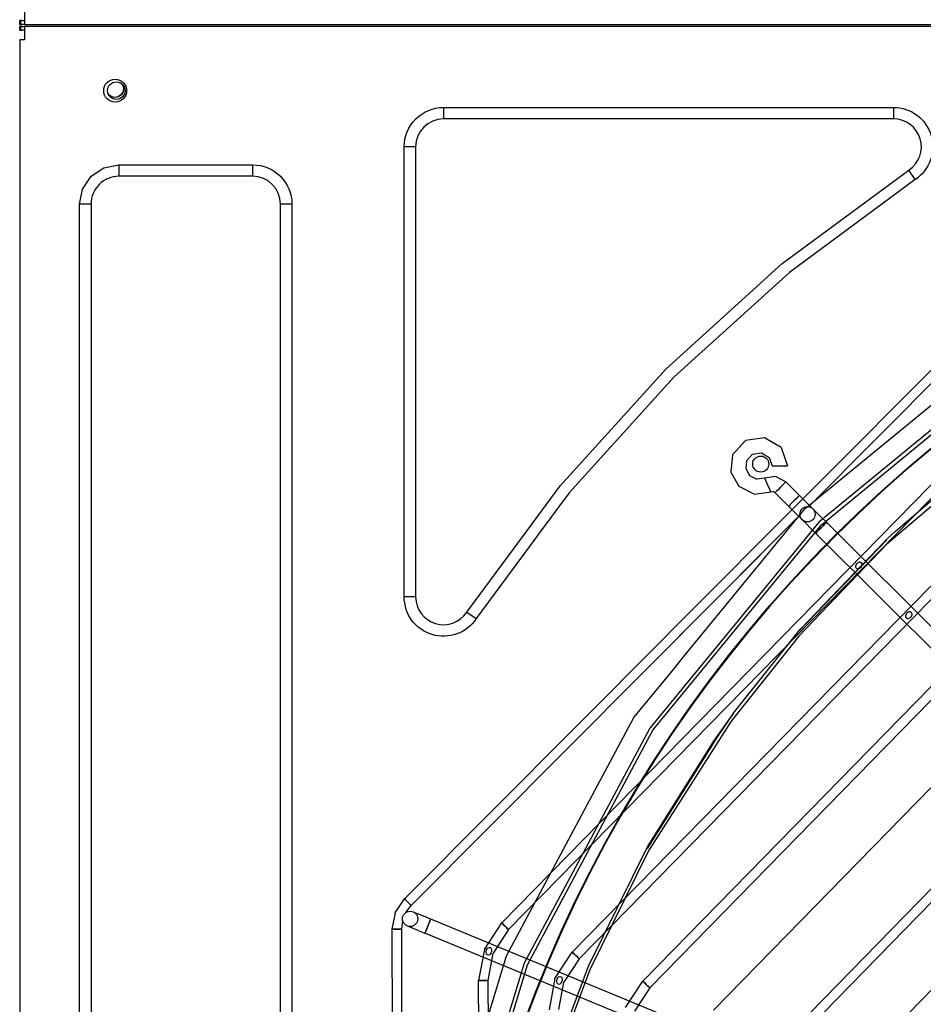
# Model space of a CAD drawing. Units: millimetres. Extents: x 0 to 15374, y 0 to 10965.
# Drawn here: x 5364 to 5601, y 7086 to 7344 of the extents above; entities that cross this region are included whole.
import ezdxf

# ---------------------------------------------------------------- set-up
doc = ezdxf.new("R2010")
doc.units = ezdxf.units.MM
doc.layers.add('LG-PRODUCT', color=3, linetype='Continuous')

msp = doc.modelspace()

# ---------------------------------------------------------------- linework, layer by layer
at = {"layer": 'LG-PRODUCT'}
for p, q in [((5365.4, 7346.33), (5365.4, 7343.83)), ((5364.1, 7342.83), (5364.1, 7343.83)), ((5364.1, 7341.3), (5364.1, 7342.3)), ((5364.29, 7343.83), (5364.29, 7342.83)), ((5364.29, 7342.3), (5364.29, 7341.3)), ((5365.4, 7343.83), (5365.4, 7342.83)), ((5365.4, 7342.83), (6284.8, 7342.83)), ((6284.8, 7342.3), (5365.4, 7342.3)), ((5365.4, 7342.3), (5365.4, 7341.3)), ((5365.4, 7341.3), (5365.4, 7338.8)), ((5365.4, 7338.8), (5364.1, 7338.8)), ((5364.1, 7338.8), (5364.1, 6582.8)), ((5391.26, 7326.78), (5391.4, 7326.03)), ((5475.1, 7321.1), (5592.94, 7321.1)), ((5475.1, 7321.1), (5475.1, 7318.1)), ((5534.92, 7184.24), (5670.71, 7320.5)), ((5592.94, 7321.1), (5592.94, 7318.1)), ((5592.94, 7318.1), (5475.1, 7318.1)), ((5570.67, 7216.57), (5672.48, 7318.74)), ((5464.8, 7237.61), (5464.8, 7310.8)), ((5467.8, 7310.8), (5464.8, 7310.8)), ((5467.8, 7310.8), (5467.8, 7235.33)), ((5390.1, 7306.1), (5425.1, 7306.1)), ((5390.1, 7306.1), (5390.1, 7303.1)), ((5425.1, 7306.1), (5425.1, 7303.1)), ((5598.64, 7302.21), (5596.98, 7304.71)), ((5425.1, 7303.1), (5390.1, 7303.1)), ((5379.8, 7294.14), (5379.8, 7295.8)), ((5382.8, 7295.8), (5379.8, 7295.8)), ((5382.8, 7295.8), (5382.8, 7288.17)), ((5435.41, 7295.8), (5432.41, 7295.8)), ((5432.41, 7262.26), (5432.41, 7295.8)), ((5435.41, 7295.8), (5435.41, 7259.98)), ((5490.34, 7107.59), (5676.26, 7297.24)), ((5379.8, 6632.27), (5379.8, 7294.14)), ((5492.13, 7105.84), (5678.05, 7295.49)), ((5382.8, 7288.17), (5382.8, 6625.8)), ((5508.83, 7099.97), (5683.95, 7278.77)), ((5510.61, 7098.22), (5685.74, 7277.02)), ((5432.41, 6671.36), (5432.41, 7262.26)), ((5435.41, 7259.98), (5435.41, 7252.81)), ((5527.32, 7092.35), (5691.64, 7260.31)), ((5529.1, 7090.6), (5693.43, 7258.56)), ((5435.41, 7252.81), (5435.41, 6673.59)), ((5545.8, 7084.73), (5699.33, 7241.84)), ((5464.8, 7233.84), (5464.8, 7237.61)), ((5464.8, 7230.97), (5464.8, 7233.84)), ((5467.8, 7235.33), (5467.8, 7192.96)), ((5554.16, 7233.87), (5550.77, 7230.12)), ((5563.49, 7232.03), (5565.21, 7227.27)), ((5464.8, 7227.23), (5464.8, 7230.97)), ((5550.77, 7230.12), (5550.36, 7225.73)), ((5464.8, 7192.96), (5464.8, 7227.23)), ((5554.28, 7226.55), (5555.27, 7224.74)), ((5552.5, 7221.87), (5550.36, 7225.73)), ((5555.27, 7224.74), (5557.11, 7223.81)), ((5559.15, 7224.08), (5557.11, 7223.81)), ((5562.11, 7224.44), (5559.15, 7224.08)), ((5562.11, 7224.44), (5564.75, 7223.06)), ((5556.43, 7219.87), (5552.5, 7221.87)), ((5707.02, 7223.37), (5564.29, 7077.11)), ((5568.29, 7219.54), (5564.75, 7223.06)), ((5566.08, 7075.37), (5708.81, 7221.62)), ((5556.43, 7219.87), (5560.81, 7220.43)), ((5560.81, 7220.43), (5561.4, 7220.51)), ((5561.93, 7220.23), (5561.4, 7220.51)), ((5565.47, 7216.7), (5561.93, 7220.23)), ((5568.29, 7219.54), (5569.65, 7218.18)), ((5565.47, 7216.7), (5566.82, 7215.35)), ((5570.8, 7217.04), (5569.65, 7218.18)), ((5570.8, 7217.04), (5571.56, 7216.27)), ((5466.63, 7112.17), (5568.44, 7214.33)), ((5568.44, 7214.34), (5536.93, 7182.72)), ((5566.82, 7215.35), (5567.97, 7214.21)), ((5567.97, 7214.21), (5568.74, 7213.44)), ((5572.1, 7215.74), (5572.87, 7214.97)), ((5572.87, 7214.97), (5574.02, 7213.83)), ((5575.38, 7212.48), (5574.02, 7213.83)), ((5481.19, 7188.92), (5498.3, 7212.12)), ((5570.05, 7212.14), (5569.28, 7212.9)), ((5571.2, 7210.99), (5570.05, 7212.14)), ((5571.2, 7210.99), (5572.55, 7209.64)), ((5575.38, 7212.48), (5657.72, 7130.42)), ((5500.69, 7210.3), (5497.83, 7206.43)), ((5654.9, 7127.59), (5572.55, 7209.64)), ((5497.83, 7206.43), (5483.69, 7187.26)), ((5568.1, 7183.9), (5591.22, 7207.88)), ((5582.78, 7069.5), (5714.71, 7204.9)), ((5467.8, 7192.96), (5464.8, 7192.96)), ((5481.19, 7188.92), (5483.69, 7187.26)), ((5532.79, 7182.1), (5534.92, 7184.24)), ((5550.97, 7162.42), (5568.09, 7183.9)), ((5568.09, 7183.9), (5568.67, 7184.56)), ((5532.79, 7182.1), (5464.86, 7113.93)), ((5535.74, 7174.51), (5537.64, 7176.83)), ((5550.97, 7162.42), (5545.99, 7155.46)), ((5550.97, 7162.42), (5546.88, 7156.38)), ((5546.88, 7156.38), (5528.47, 7127.06)), ((5545.99, 7155.46), (5528.64, 7127.75)), ((5462.43, 7110.28), (5464.86, 7113.93)), ((5462.43, 7110.28), (5461.58, 7105.97)), ((5465.21, 7110.3), (5466.63, 7112.17)), ((5467.47, 7110.36), (5468.47, 7109.95)), ((5464.39, 7108.3), (5464.08, 7105.98)), ((5468.47, 7109.95), (5469.97, 7109.33)), ((5471.74, 7108.6), (5469.97, 7109.33)), ((5761.27, 6989.27), (5471.74, 7108.6)), ((5485.8, 7100.65), (5490.34, 7107.59)), ((5461.58, 7105.97), (5462.09, 6814.35)), ((5464.08, 7105.98), (5464.33, 6961.75)), ((5466.95, 7106.25), (5465.95, 7106.67)), ((5468.45, 7105.64), (5466.95, 7106.25)), ((5468.45, 7105.64), (5470.22, 7104.91)), ((5759.75, 6985.57), (5470.22, 7104.91)), ((5492.13, 7105.84), (5488.12, 7099.71)), ((5485.8, 7100.65), (5484.27, 7092.5)), ((5504.29, 7093.03), (5508.83, 7099.97)), ((5486.77, 7092.53), (5488.12, 7099.71)), ((5510.61, 7098.22), (5506.61, 7092.09)), ((5486.9, 6828.84), (5484.27, 7092.5)), ((5489.4, 6828.87), (5486.77, 7092.53)), ((5504.29, 7093.03), (5502.76, 7084.88)), ((5505.26, 7084.9), (5506.61, 7092.09)), ((5522.79, 7085.41), (5527.32, 7092.35)), ((5529.1, 7090.6), (5525.11, 7084.47))]:
    msp.add_line(p, q, dxfattribs=at)
for points in [[(5364.7, 7343.83), (5364.33, 7343.83), (5364.1, 7343.83)], [(5364.1, 7342.83), (5364.33, 7342.83), (5364.7, 7342.83)], [(5364.7, 7342.3), (5364.33, 7342.3), (5364.1, 7342.3)], [(5364.29, 7343.83), (5364.7, 7343.83), (5365.4, 7343.83)], [(5365.4, 7342.83), (5364.7, 7342.83), (5364.29, 7342.83)], [(5364.29, 7342.3), (5364.7, 7342.3), (5365.4, 7342.3)], [(5364.1, 7341.3), (5364.33, 7341.3), (5364.7, 7341.3)], [(5365.4, 7341.3), (5364.7, 7341.3), (5364.29, 7341.3)], [(5390.97, 7327.16), (5391.13, 7326.91), (5391.3, 7326.03), (5391.13, 7325.15), (5390.63, 7324.41), (5389.88, 7323.91), (5389, 7323.73), (5388.12, 7323.91), (5387.45, 7324.36)], [(5391.4, 7326.03), (5391.23, 7325.15), (5390.73, 7324.41), (5389.98, 7323.91), (5389.1, 7323.73), (5388.22, 7323.91), (5387.48, 7324.41), (5387.24, 7324.76)], [(5537.64, 7176.83), (5569.84, 7216.06), (5624.54, 7260.96), (5686.96, 7294.32), (5754.68, 7314.86), (5823.25, 7321.61)], [(6076.83, 7212.53), (6022.89, 7256.8), (5961.34, 7289.7), (5894.56, 7309.95), (5825.1, 7316.8), (5755.65, 7309.95), (5688.87, 7289.7), (5627.32, 7256.8), (5573.37, 7212.53), (5529.1, 7158.58), (5496.2, 7097.03), (5475.94, 7030.25), (5469.1, 6960.8)], [(5539.99, 6751.31), (5529.93, 6763.57), (5497.13, 6824.94), (5476.93, 6891.54), (5470.1, 6960.8), (5476.93, 7030.05), (5497.13, 7096.65), (5529.93, 7158.02), (5574.08, 7211.82), (5627.88, 7255.97), (5689.25, 7288.77), (5755.85, 7308.97), (5825.1, 7315.8), (5894.36, 7308.97), (5960.96, 7288.77), (6022.33, 7255.97), (6076.13, 7211.82), (6120.28, 7158.02), (6153.08, 7096.65), (6173.28, 7030.05), (6180.1, 6960.8)], [(5381.45, 7301.04), (5382.82, 7303.08), (5386.16, 7305.31), (5390.1, 7306.1)], [(5498.3, 7212.12), (5505.64, 7222.07), (5533.28, 7252.62), (5563.83, 7280.25), (5596.98, 7304.71)], [(5379.8, 7295.8), (5380.59, 7299.74), (5381.45, 7301.04)], [(5598.64, 7302.21), (5565.73, 7277.93), (5535.4, 7250.49), (5507.97, 7220.17), (5500.69, 7210.3)], [(5593.38, 7210.12), (5615.9, 7229.33), (5639.8, 7246.39), (5662.36, 7259.84)], [(5661.88, 7258.29), (5639.4, 7243.44), (5615.59, 7227.43), (5591.24, 7206.8), (5568.11, 7182.66), (5550.44, 7160.39), (5528.77, 7126.47), (5513.43, 7095.31), (5501.22, 7062.61)], [(5533.08, 7252.84), (5533.07, 7252.83), (5533.06, 7252.82)], [(5563.49, 7232.03), (5559.16, 7234.62), (5559.16, 7234.62), (5554.16, 7233.87)], [(5556.05, 7230.35), (5554.47, 7228.6), (5554.47, 7228.6), (5554.28, 7226.55)], [(5556.05, 7230.35), (5558.38, 7230.7), (5558.38, 7230.7), (5560.41, 7229.49), (5560.41, 7229.49), (5561.21, 7227.27)], [(5561.21, 7227.27), (5561.36, 7227.27), (5561.79, 7227.27), (5562.44, 7227.27), (5563.21, 7227.27), (5563.97, 7227.27), (5564.62, 7227.27), (5565.05, 7227.27), (5565.21, 7227.27), (5565.21, 7227.27)], [(5559.15, 7224.08), (5559.22, 7223.94), (5559.4, 7223.54), (5559.66, 7222.95), (5559.98, 7222.25), (5560.3, 7221.56), (5560.57, 7220.97), (5560.74, 7220.57), (5560.81, 7220.43), (5560.81, 7220.43)], [(5564.75, 7223.06), (5564.64, 7222.96), (5564.34, 7222.65), (5563.88, 7222.19), (5563.34, 7221.65), (5562.8, 7221.11), (5562.34, 7220.65), (5562.03, 7220.34), (5561.93, 7220.23), (5561.93, 7220.23)], [(5568.29, 7219.54), (5568.18, 7219.43), (5567.88, 7219.12), (5567.42, 7218.66), (5566.88, 7218.12), (5566.34, 7217.58), (5565.88, 7217.12), (5565.58, 7216.81), (5565.47, 7216.7), (5565.47, 7216.7)], [(5575.38, 7212.48), (5575.27, 7212.37), (5574.96, 7212.06), (5574.5, 7211.6), (5573.96, 7211.06), (5573.42, 7210.52), (5572.97, 7210.06), (5572.66, 7209.75), (5572.55, 7209.64), (5572.66, 7209.75), (5572.97, 7210.06), (5573.42, 7210.52), (5573.96, 7211.06), (5574.5, 7211.6), (5574.96, 7212.06), (5575.27, 7212.37), (5575.38, 7212.48)], [(5593.38, 7210.12), (5591.38, 7208.24), (5591.38, 7208.24), (5580.74, 7197.01)], [(5588.79, 7205.51), (5568.67, 7184.56), (5568.41, 7184.22)], [(5584.54, 7201.89), (5584.24, 7202.06), (5583.91, 7202.07), (5583.33, 7201.72), (5582.99, 7201.13), (5583.01, 7200.8), (5583.19, 7200.5), (5583.48, 7200.33), (5583.81, 7200.33), (5584.39, 7200.67), (5584.73, 7201.26), (5584.71, 7201.6), (5584.54, 7201.89)], [(5597.63, 7188.85), (5597.33, 7189.02), (5597, 7189.03), (5596.41, 7188.68), (5596.08, 7188.09), (5596.1, 7187.75), (5596.27, 7187.46), (5596.57, 7187.29), (5596.9, 7187.28), (5597.48, 7187.63), (5597.81, 7188.22), (5597.8, 7188.55), (5597.63, 7188.85)], [(5535.19, 6747.75), (5524.94, 6760.23), (5491.58, 6822.65), (5471.04, 6890.37), (5464.1, 6960.8), (5471.04, 7031.22), (5491.58, 7098.94), (5524.94, 7161.36), (5535.74, 7174.51)], [(5500.79, 7063.34), (5513.06, 7096.29), (5528.51, 7127.52), (5538.83, 7143.57)], [(5466.63, 7112.17), (5466.56, 7112.24), (5466.37, 7112.43), (5466.08, 7112.71), (5465.74, 7113.05), (5465.41, 7113.39), (5465.12, 7113.68), (5464.93, 7113.87), (5464.86, 7113.93), (5464.93, 7113.87), (5465.12, 7113.68), (5465.41, 7113.39), (5465.74, 7113.05), (5466.08, 7112.71), (5466.37, 7112.43), (5466.56, 7112.24), (5466.63, 7112.17)], [(5470.44, 7105.45), (5470.27, 7105.05), (5470.22, 7104.91), (5470.27, 7105.05), (5470.44, 7105.45), (5470.69, 7106.05), (5470.98, 7106.76), (5471.27, 7107.46), (5471.52, 7108.06), (5471.68, 7108.46), (5471.74, 7108.6), (5471.68, 7108.46), (5471.52, 7108.06), (5471.27, 7107.46), (5470.98, 7106.76), (5470.69, 7106.05), (5470.44, 7105.45)], [(5492.13, 7105.84), (5492.06, 7105.9), (5491.86, 7106.09), (5491.58, 7106.38), (5491.23, 7106.71), (5490.89, 7107.05), (5490.6, 7107.33), (5490.41, 7107.52), (5490.34, 7107.59), (5490.41, 7107.52), (5490.6, 7107.33), (5490.89, 7107.05), (5491.23, 7106.71), (5491.58, 7106.38), (5491.86, 7106.09), (5492.06, 7105.9), (5492.13, 7105.84)], [(5464.08, 7105.98), (5463.98, 7105.98), (5463.71, 7105.98), (5463.31, 7105.98), (5462.83, 7105.98), (5462.35, 7105.97), (5461.94, 7105.97), (5461.67, 7105.97), (5461.58, 7105.97), (5461.67, 7105.97), (5461.94, 7105.97), (5462.35, 7105.97), (5462.83, 7105.98), (5463.31, 7105.98), (5463.71, 7105.98), (5463.98, 7105.98), (5464.08, 7105.98)], [(5487.45, 7099.53), (5487.73, 7100.16), (5487.75, 7100.49), (5487.64, 7100.81), (5487.39, 7101.04), (5487.05, 7101.11), (5486.73, 7101.02), (5486.47, 7100.81), (5486.19, 7100.18), (5486.18, 7099.84), (5486.3, 7099.53), (5486.55, 7099.3), (5486.88, 7099.21), (5487.2, 7099.3), (5487.45, 7099.53)], [(5510.61, 7098.22), (5510.55, 7098.29), (5510.35, 7098.48), (5510.06, 7098.76), (5509.72, 7099.09), (5509.38, 7099.43), (5509.09, 7099.71), (5508.9, 7099.9), (5508.83, 7099.97), (5508.9, 7099.9), (5509.09, 7099.71), (5509.38, 7099.43), (5509.72, 7099.09), (5510.06, 7098.76), (5510.35, 7098.48), (5510.55, 7098.29), (5510.61, 7098.22)], [(5486.77, 7092.53), (5486.67, 7092.52), (5486.4, 7092.52), (5485.99, 7092.52), (5485.52, 7092.51), (5485.04, 7092.51), (5484.63, 7092.5), (5484.36, 7092.5), (5484.27, 7092.5), (5484.36, 7092.5), (5484.63, 7092.5), (5485.04, 7092.51), (5485.52, 7092.51), (5485.99, 7092.52), (5486.4, 7092.52), (5486.67, 7092.52), (5486.77, 7092.53)], [(5505.94, 7091.91), (5506.22, 7092.53), (5506.24, 7092.87), (5506.13, 7093.19), (5505.88, 7093.42), (5505.54, 7093.49), (5505.22, 7093.4), (5504.96, 7093.18), (5504.68, 7092.56), (5504.67, 7092.22), (5504.79, 7091.91), (5505.04, 7091.67), (5505.37, 7091.59), (5505.69, 7091.68), (5505.94, 7091.91)], [(5529.1, 7090.6), (5529.04, 7090.67), (5528.84, 7090.86), (5528.55, 7091.14), (5528.21, 7091.48), (5527.87, 7091.81), (5527.58, 7092.09), (5527.38, 7092.28), (5527.32, 7092.35), (5527.38, 7092.28), (5527.58, 7092.09), (5527.87, 7091.81), (5528.21, 7091.48), (5528.55, 7091.14), (5528.84, 7090.86), (5529.04, 7090.67), (5529.1, 7090.6)]]:
    msp.add_lwpolyline(points, dxfattribs=at)
for centre, radius in [((5389.1, 7325.5), 3), ((5389.4, 7325.5), 2.3), ((5825.1, 6961.53), 350), ((5558.17, 7227.73), 2.1), ((5570.42, 7214.59), 2), ((5466.36, 7108.66), 2)]:
    msp.add_circle(centre, radius, dxfattribs=at)
at = {"layer": 'LG-PRODUCT', "extrusion": (0, 0, -1)}
for centre, start, end in [((-5475.1, 7310.8), 359.9992, 89.9994), ((-5592.94, 7310.8), 90.0019, 236.4422), ((-5425.1, 7295.79), 90.0033, 179.998), ((-5475.1, 7192.96), 213.5571, 0.0006)]:
    msp.add_arc(centre, 10.3, start, end, dxfattribs=at)
at = {"layer": 'LG-PRODUCT'}
for centre, radius, start, end in [((5475.1, 7310.8), 7.3, 90.0001, 179.9999), ((5592.94, 7310.8), 7.3, 303.5578, 89.9979), ((5825.1, 6961.34), 349.99, 0.0145, 179.9855), ((5390.1, 7295.8), 7.3, 89.9998, 180.003), ((5425.1, 7295.8), 7.3, 0.0005, 89.9975), ((5475.1, 7192.96), 7.3, 179.9984, 326.4435)]:
    msp.add_arc(centre, radius, start, end, dxfattribs=at)

doc.saveas('drawing.dxf')
